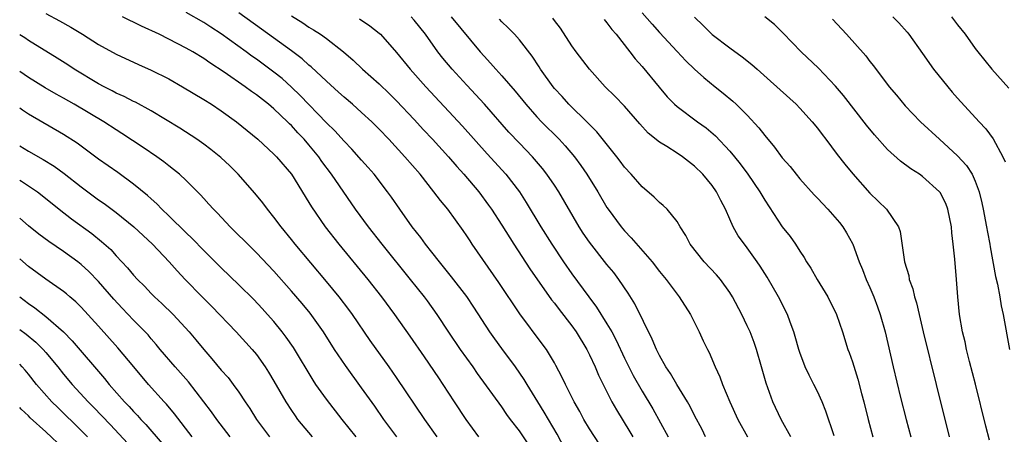
# Model space of a CAD drawing. Units: inches. Extents: x 2505000 to 2508000, y 1485000 to 1488000.
# Drawn here: x 2505000 to 2505112, y 1485509 to 1485557 of the extents above; entities that cross this region are included whole.
import ezdxf

# ---------------------------------------------------------------- set-up
doc = ezdxf.new("R2010")
doc.units = ezdxf.units.IN
doc.header["$MEASUREMENT"] = 0
doc.layers.add('LD25051485_2ft', color=232, linetype='Continuous')

msp = doc.modelspace()

# ---------------------------------------------------------------- linework, layer by layer
at = {"layer": 'LD25051485_2ft'}
for points, elevation in [([(2505003, 1485557.37), (2505004.55, 1485556.55), (2505005.82, 1485555.82), (2505007.15, 1485555), (2505009, 1485553.84), (2505011, 1485552.73), (2505013.54, 1485551.54), (2505015, 1485550.9), (2505017, 1485549.91), (2505018.59, 1485549), (2505021, 1485547.56), (2505021.88, 1485547), (2505023, 1485546.25), (2505024.72, 1485545), (2505027.15, 1485543), (2505029, 1485541.31), (2505029.31, 1485541), (2505031, 1485539), (2505033, 1485535.76), (2505033.28, 1485535.28), (2505034.83, 1485533), (2505036.39, 1485531), (2505039.71, 1485527), (2505041.28, 1485525), (2505042.75, 1485523), (2505044.52, 1485520.52), (2505046.13, 1485518.13), (2505047.76, 1485515.76), (2505048.27, 1485515), (2505049.56, 1485513), (2505050.88, 1485511), (2505052.35, 1485509)], 7828), ([(2505062.53, 1485507), (2505061.31, 1485509.31), (2505059.84, 1485511.84), (2505059.1, 1485513), (2505057.9, 1485515), (2505057.57, 1485515.57), (2505056.57, 1485517), (2505055, 1485519.09), (2505054.2, 1485520.2), (2505053.63, 1485521), (2505051.82, 1485523.82), (2505051, 1485525.03), (2505049.28, 1485527.28), (2505047.88, 1485529), (2505047, 1485530.12), (2505046.31, 1485531), (2505045.77, 1485531.77), (2505044.79, 1485533), (2505043.36, 1485535), (2505042.4, 1485536.4), (2505041.97, 1485537), (2505040.43, 1485539), (2505039.77, 1485539.77), (2505039, 1485540.61), (2505037.89, 1485541.89), (2505037, 1485542.78), (2505035.96, 1485543.96), (2505035, 1485544.88), (2505032, 1485548), (2505031, 1485548.97), (2505029.93, 1485549.93), (2505029, 1485550.68), (2505027, 1485552.16), (2505026.5, 1485552.5), (2505025.84, 1485553), (2505023, 1485555.05), (2505021.81, 1485555.81), (2505021, 1485556.34), (2505019, 1485557.47)], 7824), ([(2505066.15, 1485508.15), (2505065, 1485509.93), (2505064.36, 1485511), (2505063.89, 1485511.89), (2505063.25, 1485513), (2505062.25, 1485515), (2505061.86, 1485515.86), (2505061.17, 1485517.17), (2505061, 1485517.47), (2505060.08, 1485519), (2505059.62, 1485519.62), (2505057.04, 1485523.04), (2505054.65, 1485526.65), (2505051.63, 1485531), (2505051.38, 1485531.38), (2505051, 1485531.97), (2505050.58, 1485532.58), (2505048.84, 1485535), (2505048, 1485536), (2505047.26, 1485537), (2505045.68, 1485539), (2505043.95, 1485541), (2505042.1, 1485543), (2505041, 1485544.17), (2505040.17, 1485545), (2505039, 1485546.07), (2505037.95, 1485547), (2505037, 1485547.8), (2505036.38, 1485548.38), (2505035, 1485549.63), (2505033.27, 1485551.27), (2505033, 1485551.47), (2505032.21, 1485552.21), (2505031, 1485553.12), (2505027.6, 1485555.6), (2505025, 1485557.44)], 7822), ([(2505031, 1485557.11), (2505032.3, 1485556.3), (2505033, 1485555.82), (2505033.52, 1485555.52), (2505034.3, 1485555), (2505035, 1485554.5), (2505036.93, 1485553), (2505038.04, 1485552.04), (2505039.11, 1485551), (2505041, 1485549.33), (2505042.2, 1485548.2), (2505043, 1485547.41), (2505045, 1485545.28), (2505046.08, 1485544.08), (2505047.1, 1485543), (2505048.91, 1485541), (2505049.88, 1485539.88), (2505050.67, 1485539), (2505052.37, 1485537), (2505053.49, 1485535.49), (2505053.83, 1485535), (2505055, 1485533.18), (2505056.36, 1485531), (2505058.2, 1485528.2), (2505060.67, 1485524.67), (2505061, 1485524.29), (2505061.55, 1485523.55), (2505063, 1485521.69), (2505063.49, 1485521), (2505064.69, 1485519), (2505065, 1485518.39), (2505065.66, 1485517), (2505066.05, 1485516.05), (2505066.56, 1485515), (2505067.56, 1485513), (2505068.08, 1485512.08), (2505069.59, 1485509.59), (2505069.93, 1485509)], 7820), ([(2505071, 1485557.46), (2505072.16, 1485556.16), (2505073, 1485555.21), (2505075, 1485553.02), (2505075.98, 1485551.98), (2505077, 1485551.01), (2505078.05, 1485550.05), (2505079.33, 1485549), (2505080.27, 1485548.27), (2505081.36, 1485547.36), (2505081.74, 1485547), (2505083, 1485545.75), (2505084.32, 1485544.32), (2505085, 1485543.42), (2505086.12, 1485542.12), (2505087, 1485540.89), (2505087.88, 1485539.88), (2505088.57, 1485539), (2505089, 1485538.49), (2505090.64, 1485536.64), (2505091, 1485536.28), (2505092.2, 1485535), (2505093, 1485534.11), (2505093.51, 1485533.51), (2505093.92, 1485533), (2505094.32, 1485532.32), (2505095, 1485531.09), (2505095.05, 1485531), (2505095.77, 1485529), (2505096.13, 1485528.13), (2505096.57, 1485527), (2505097, 1485526.06), (2505097.44, 1485525), (2505097.86, 1485523.86), (2505098.16, 1485523), (2505098.72, 1485521), (2505099.65, 1485517), (2505100.5, 1485513.5), (2505101.13, 1485511), (2505101.65, 1485509)], 7806), ([(2505058.08, 1485508.08), (2505057, 1485509.69), (2505055.99, 1485511), (2505055.57, 1485511.57), (2505055, 1485512.44), (2505052.24, 1485516.24), (2505051.72, 1485517), (2505050.27, 1485519), (2505048.95, 1485520.95), (2505047.62, 1485523), (2505046.53, 1485524.53), (2505046.17, 1485525), (2505044.6, 1485527), (2505041.37, 1485531), (2505039.79, 1485533), (2505038.31, 1485535), (2505035.59, 1485539), (2505034.48, 1485540.48), (2505034.13, 1485541), (2505033, 1485542.38), (2505032.47, 1485543), (2505031.74, 1485543.74), (2505031, 1485544.56), (2505030.77, 1485544.77), (2505030.54, 1485545), (2505029, 1485546.47), (2505028.37, 1485547), (2505027, 1485548.09), (2505026.46, 1485548.46), (2505025.74, 1485549), (2505023.33, 1485550.67), (2505021.71, 1485551.72), (2505021, 1485552.23), (2505019.74, 1485553), (2505019, 1485553.43), (2505017, 1485554.46), (2505015.9, 1485555), (2505013.91, 1485555.91), (2505013, 1485556.37), (2505012.57, 1485556.57), (2505011.74, 1485557)], 7826), ([(2505038.76, 1485556.76), (2505039.95, 1485555.95), (2505041, 1485555.14), (2505041.16, 1485555), (2505043, 1485552.91), (2505044.54, 1485551), (2505046.34, 1485549), (2505050.51, 1485544.51), (2505053.33, 1485541.33), (2505055.45, 1485539), (2505057, 1485537), (2505057.79, 1485535.79), (2505059.46, 1485533), (2505060.71, 1485531), (2505062.05, 1485529), (2505063, 1485527.63), (2505064.91, 1485525), (2505065.82, 1485523.82), (2505067, 1485521.92), (2505067.54, 1485521), (2505068.05, 1485520.05), (2505069, 1485518.01), (2505069.49, 1485517), (2505070, 1485516), (2505071, 1485514.24), (2505072.22, 1485512.22), (2505073.98, 1485509)], 7818), ([(2505078.24, 1485509), (2505077.84, 1485509.84), (2505077, 1485511.43), (2505076.47, 1485512.47), (2505076.18, 1485513), (2505074.95, 1485515), (2505074.23, 1485516.23), (2505073.71, 1485517), (2505073, 1485518.28), (2505072.63, 1485519), (2505072.17, 1485520.17), (2505070.19, 1485524.19), (2505069.42, 1485525.42), (2505068.36, 1485527), (2505067.77, 1485527.77), (2505067, 1485528.7), (2505065, 1485531.23), (2505064.28, 1485532.28), (2505063.82, 1485533), (2505061.49, 1485537), (2505061, 1485537.75), (2505060.15, 1485539), (2505059.65, 1485539.65), (2505058.5, 1485541), (2505057, 1485542.56), (2505055.82, 1485543.82), (2505053.02, 1485547.02), (2505051, 1485549.17), (2505049.33, 1485551), (2505048.27, 1485552.27), (2505047.7, 1485553), (2505046.28, 1485555), (2505045, 1485556.62), (2505044.66, 1485557)], 7816), ([(2505049.21, 1485557), (2505052.55, 1485553), (2505053, 1485552.48), (2505053.71, 1485551.71), (2505054.31, 1485551), (2505054.65, 1485550.65), (2505055, 1485550.25), (2505056.51, 1485548.51), (2505057.74, 1485547), (2505059, 1485545.57), (2505059.54, 1485545), (2505061.53, 1485543), (2505062.24, 1485542.24), (2505063.29, 1485541), (2505064.01, 1485540.01), (2505064.7, 1485539), (2505065.94, 1485537), (2505067, 1485535.21), (2505067.14, 1485535), (2505068.6, 1485533), (2505069, 1485532.53), (2505069.75, 1485531.75), (2505072.17, 1485529), (2505073, 1485527.91), (2505073.75, 1485527), (2505075, 1485525.3), (2505075.25, 1485525), (2505076.52, 1485523), (2505077.5, 1485521), (2505077.97, 1485519.97), (2505078.45, 1485519), (2505078.65, 1485518.65), (2505079.34, 1485517), (2505079.87, 1485515.87), (2505080.17, 1485515), (2505081, 1485513), (2505081.94, 1485511), (2505083.02, 1485509)], 7814), ([(2505087.97, 1485509), (2505086.86, 1485511), (2505085.91, 1485513), (2505085.14, 1485515.14), (2505084.63, 1485517), (2505084.05, 1485519), (2505083.78, 1485519.78), (2505083.32, 1485521), (2505083, 1485521.7), (2505082.37, 1485523), (2505081.32, 1485525), (2505081, 1485525.51), (2505079.94, 1485527), (2505079.51, 1485527.51), (2505078.07, 1485529), (2505076.49, 1485531), (2505076, 1485532), (2505075.34, 1485533), (2505075, 1485533.61), (2505073.85, 1485535), (2505073.42, 1485535.42), (2505073, 1485535.76), (2505072.39, 1485536.39), (2505071, 1485537.55), (2505069.75, 1485539), (2505069, 1485539.8), (2505068.5, 1485540.5), (2505068.12, 1485541), (2505065.85, 1485543.85), (2505065, 1485544.69), (2505064.86, 1485544.86), (2505062.66, 1485547), (2505061.88, 1485547.88), (2505061, 1485548.82), (2505060.85, 1485549), (2505059.43, 1485551), (2505059.27, 1485551.27), (2505058.48, 1485552.48), (2505057, 1485554.35), (2505056.43, 1485555), (2505055.73, 1485555.73), (2505055, 1485556.43), (2505054.72, 1485556.72)], 7812), ([(2505092.9, 1485509.1), (2505091.95, 1485511.95), (2505091.53, 1485513), (2505091, 1485514.17), (2505090.59, 1485515), (2505090.05, 1485516.05), (2505089.62, 1485517), (2505089, 1485518.65), (2505088.88, 1485519), (2505088.48, 1485520.48), (2505088.31, 1485521), (2505087.89, 1485522.11), (2505087.58, 1485523), (2505086.57, 1485525), (2505085.26, 1485527.26), (2505084.49, 1485528.49), (2505084.14, 1485529), (2505083, 1485530.59), (2505082.67, 1485531), (2505081.98, 1485531.98), (2505081.4, 1485533), (2505081, 1485533.88), (2505080.53, 1485535), (2505079.99, 1485535.99), (2505079.5, 1485537), (2505079, 1485537.71), (2505077.92, 1485539), (2505077, 1485539.92), (2505075.61, 1485541), (2505075, 1485541.41), (2505073.83, 1485542.17), (2505073, 1485542.68), (2505071.71, 1485543.71), (2505070.76, 1485544.76), (2505069, 1485546.77), (2505067.91, 1485547.91), (2505066.81, 1485549), (2505064.99, 1485551), (2505063.47, 1485553), (2505063, 1485553.67), (2505061.7, 1485555.7), (2505061, 1485556.59), (2505060.83, 1485556.83)], 7810), ([(2505066.67, 1485556.67), (2505067, 1485556.3), (2505067.54, 1485555.54), (2505068.03, 1485555), (2505069.61, 1485553), (2505070.2, 1485552.2), (2505071, 1485551.31), (2505072.95, 1485548.95), (2505073.87, 1485547.87), (2505074.72, 1485547), (2505075, 1485546.74), (2505077.34, 1485545), (2505078.31, 1485544.31), (2505079.39, 1485543.39), (2505081, 1485541.65), (2505081.53, 1485541), (2505082.18, 1485540.18), (2505083.05, 1485539), (2505084.43, 1485537), (2505085, 1485536.04), (2505087, 1485532.98), (2505087.88, 1485531.88), (2505088.49, 1485531), (2505089, 1485530.21), (2505089.5, 1485529.5), (2505089.76, 1485529), (2505090.26, 1485528.26), (2505090.98, 1485527), (2505092.21, 1485525), (2505093.17, 1485523), (2505093.85, 1485521), (2505094.49, 1485519), (2505094.64, 1485518.64), (2505095, 1485517.57), (2505095.61, 1485515.61), (2505096.03, 1485513.97), (2505096.29, 1485513), (2505096.79, 1485511), (2505097.33, 1485509)], 7808), ([(2505077, 1485556.96), (2505077.99, 1485555.99), (2505079, 1485554.98), (2505081, 1485553.44), (2505082.43, 1485552.43), (2505083.54, 1485551.54), (2505084.13, 1485551), (2505085.65, 1485549.65), (2505088.58, 1485547), (2505089, 1485546.56), (2505090.42, 1485545), (2505091, 1485544.26), (2505091.53, 1485543.53), (2505091.96, 1485543), (2505093.27, 1485541.27), (2505094.15, 1485540.15), (2505095.05, 1485539.05), (2505097, 1485536.86), (2505097.95, 1485535.95), (2505098.89, 1485535), (2505100.25, 1485533), (2505100.45, 1485532.45), (2505100.95, 1485529), (2505101.42, 1485527.42), (2505101.49, 1485527), (2505101.9, 1485525.9), (2505102.09, 1485525), (2505102.31, 1485524.31), (2505102.6, 1485523), (2505103.06, 1485521), (2505104.57, 1485515), (2505106.03, 1485509)], 7804), ([(2505110.64, 1485508.64), (2505110.22, 1485510.22), (2505109.03, 1485515.03), (2505108.37, 1485517.63), (2505108.03, 1485519), (2505107.85, 1485519.85), (2505107.56, 1485521), (2505107.2, 1485523), (2505107.01, 1485525), (2505106.89, 1485527), (2505106.7, 1485529.3), (2505106.51, 1485531), (2505106.33, 1485532.33), (2505106.29, 1485533), (2505105.89, 1485535), (2505105.65, 1485535.65), (2505105, 1485536.92), (2505104.95, 1485537), (2505103, 1485538.76), (2505102.65, 1485539), (2505101.65, 1485539.64), (2505100.5, 1485540.5), (2505099, 1485541.83), (2505097.52, 1485543.52), (2505096.62, 1485544.62), (2505093.99, 1485547.99), (2505093.08, 1485549.08), (2505091.12, 1485551.12), (2505089.15, 1485553), (2505087.11, 1485555.11), (2505086.1, 1485556.1), (2505084.99, 1485556.99)], 7802), ([(2505092.72, 1485556.72), (2505094.34, 1485555), (2505096.54, 1485552.54), (2505097, 1485551.9), (2505097.41, 1485551.41), (2505099.2, 1485549), (2505100.03, 1485548.03), (2505101, 1485546.84), (2505102.76, 1485545), (2505104.93, 1485543), (2505107, 1485541.12), (2505108.01, 1485540.01), (2505108.65, 1485539), (2505109, 1485538.22), (2505109.45, 1485537), (2505109.75, 1485535.75), (2505109.91, 1485535), (2505110.29, 1485533), (2505110.39, 1485532.39), (2505110.66, 1485531), (2505110.7, 1485530.7), (2505111.34, 1485527.34), (2505111.54, 1485526.46), (2505111.81, 1485525), (2505111.97, 1485523.97), (2505112.19, 1485523), (2505112.9, 1485519)], 7800), ([(2505099.6, 1485557), (2505100.3, 1485556.3), (2505101.25, 1485555.25), (2505101.44, 1485555), (2505103, 1485552.81), (2505104.25, 1485551), (2505105.87, 1485549), (2505106.39, 1485548.38), (2505107, 1485547.7), (2505109.45, 1485545), (2505110.2, 1485544.2), (2505111.05, 1485543.05), (2505112.17, 1485541), (2505112.42, 1485540.42)], 7798), ([(2505106.32, 1485557), (2505107, 1485556.09), (2505107.87, 1485555), (2505109, 1485553.38), (2505109.29, 1485553), (2505110.92, 1485551), (2505112.84, 1485548.84)], 7796), ([(2505047.63, 1485509), (2505046.2, 1485511), (2505043, 1485515.77), (2505042.15, 1485517), (2505040, 1485520), (2505037.97, 1485523), (2505037.56, 1485523.56), (2505036.46, 1485525), (2505035, 1485526.75), (2505031.42, 1485531), (2505031, 1485531.55), (2505029.82, 1485533), (2505029, 1485534.11), (2505028.28, 1485535), (2505027.73, 1485535.73), (2505026.83, 1485536.83), (2505024.94, 1485539), (2505023.96, 1485539.96), (2505022.93, 1485540.93), (2505021.82, 1485541.82), (2505021, 1485542.44), (2505020.2, 1485543), (2505018.27, 1485544.27), (2505015, 1485546.25), (2505013.23, 1485547.23), (2505013, 1485547.33), (2505011.9, 1485547.9), (2505011, 1485548.29), (2505010.54, 1485548.54), (2505009.62, 1485549), (2505009, 1485549.33), (2505006.21, 1485551), (2505005.49, 1485551.49), (2505004.27, 1485552.27), (2505001, 1485554.29), (2505000.58, 1485554.58), (2505000, 1485554.95)], 7830), ([(2505043.03, 1485509), (2505041.55, 1485511), (2505040.5, 1485512.5), (2505039, 1485514.61), (2505037.15, 1485517.15), (2505035.93, 1485519), (2505034.67, 1485521), (2505033.12, 1485523.12), (2505032.22, 1485524.22), (2505031, 1485525.66), (2505029, 1485527.94), (2505027, 1485530.04), (2505026.01, 1485531), (2505024.52, 1485532.52), (2505024.01, 1485533), (2505022.56, 1485534.56), (2505022.11, 1485535), (2505021.59, 1485535.59), (2505021, 1485536.23), (2505020.64, 1485536.64), (2505020.29, 1485537), (2505019, 1485538.28), (2505018.24, 1485539), (2505017.56, 1485539.56), (2505017, 1485539.97), (2505016.43, 1485540.43), (2505015.66, 1485541), (2505014.08, 1485542.08), (2505011.67, 1485543.67), (2505011, 1485544.08), (2505009.58, 1485545), (2505006.23, 1485547), (2505005, 1485547.71), (2505004.16, 1485548.16), (2505002.89, 1485548.89), (2505001, 1485550.05), (2505000, 1485550.74)], 7832), ([(2505038.39, 1485509), (2505036.79, 1485511), (2505035, 1485513.31), (2505033.8, 1485515), (2505033.48, 1485515.48), (2505031.22, 1485519.22), (2505030.41, 1485520.41), (2505029.95, 1485521), (2505029, 1485522.17), (2505028.27, 1485523), (2505027.67, 1485523.67), (2505026.7, 1485524.7), (2505025, 1485526.38), (2505023, 1485528.31), (2505021, 1485530.31), (2505019.68, 1485531.68), (2505019, 1485532.3), (2505017, 1485534.27), (2505016.23, 1485535), (2505015.64, 1485535.64), (2505015, 1485536.2), (2505014.58, 1485536.58), (2505013, 1485537.89), (2505011.2, 1485539.2), (2505009, 1485540.74), (2505006.55, 1485542.55), (2505005, 1485543.54), (2505001, 1485545.88), (2505000.33, 1485546.33), (2505000, 1485546.56)], 7834), ([(2505000, 1485542.26), (2505001, 1485541.64), (2505002.69, 1485540.69), (2505003.94, 1485539.93), (2505005.09, 1485539.09), (2505007, 1485537.56), (2505009, 1485536.09), (2505009.65, 1485535.65), (2505011, 1485534.63), (2505013.04, 1485533), (2505015.14, 1485531), (2505017.04, 1485529), (2505017.96, 1485527.96), (2505018.86, 1485527), (2505020.81, 1485525), (2505021.91, 1485523.91), (2505024.71, 1485521), (2505026.53, 1485519), (2505027, 1485518.43), (2505028.02, 1485517), (2505028.4, 1485516.4), (2505029, 1485515.37), (2505030.35, 1485513), (2505031, 1485512), (2505031.41, 1485511.41), (2505031.71, 1485511), (2505033.38, 1485509)], 7836), ([(2505000, 1485538.33), (2505000.21, 1485538.21), (2505002.03, 1485537), (2505002.58, 1485536.58), (2505004.5, 1485535), (2505005.9, 1485533.9), (2505008.23, 1485532.23), (2505009.33, 1485531.34), (2505010.39, 1485530.39), (2505011, 1485529.7), (2505012.31, 1485528.31), (2505013, 1485527.47), (2505013.44, 1485527), (2505014.22, 1485526.22), (2505015, 1485525.4), (2505015.39, 1485525), (2505016.23, 1485524.23), (2505017.5, 1485523), (2505019.35, 1485521), (2505020.1, 1485520.1), (2505021, 1485518.98), (2505021.93, 1485517.93), (2505023, 1485516.64), (2505023.77, 1485515.77), (2505024.36, 1485515), (2505025, 1485514.1), (2505025.71, 1485513), (2505026.24, 1485512.24), (2505027.02, 1485511), (2505028.49, 1485509)], 7838), ([(2505024, 1485509), (2505022.49, 1485511), (2505021.87, 1485511.87), (2505019.27, 1485515.27), (2505018.33, 1485516.33), (2505017.73, 1485517), (2505016.03, 1485519), (2505015.57, 1485519.57), (2505015, 1485520.21), (2505014.64, 1485520.64), (2505014.32, 1485521), (2505013, 1485522.34), (2505011.7, 1485523.7), (2505010.75, 1485524.75), (2505009, 1485526.76), (2505007.89, 1485527.89), (2505007, 1485528.7), (2505006.62, 1485529), (2505005, 1485530.17), (2505003.31, 1485531.31), (2505002.17, 1485532.17), (2505001, 1485533.12), (2505000, 1485533.99)], 7840), ([(2505019.67, 1485509), (2505017.65, 1485511.65), (2505016.73, 1485512.73), (2505016.48, 1485513), (2505014.69, 1485515), (2505013.01, 1485517), (2505011.19, 1485519.19), (2505009, 1485521.63), (2505007, 1485523.83), (2505006.42, 1485524.42), (2505005.72, 1485525), (2505005.34, 1485525.34), (2505005, 1485525.62), (2505003, 1485527.03), (2505001, 1485528.47), (2505000, 1485529.33)], 7842), ([(2505000, 1485525.01), (2505000.01, 1485525), (2505001, 1485524.23), (2505001.74, 1485523.74), (2505003, 1485522.76), (2505005, 1485521.01), (2505005.99, 1485519.99), (2505009.67, 1485515.67), (2505010.22, 1485515), (2505011.97, 1485513), (2505012.48, 1485512.48), (2505013, 1485511.88), (2505013.44, 1485511.44), (2505013.81, 1485511), (2505014.4, 1485510.4), (2505016.24, 1485508.24)], 7844), ([(2505000, 1485521.27), (2505000.73, 1485520.73), (2505001.83, 1485519.83), (2505002.68, 1485519), (2505003, 1485518.64), (2505004.35, 1485517), (2505005, 1485516.18), (2505005.97, 1485515), (2505007.8, 1485513), (2505008.41, 1485512.41), (2505010.36, 1485510.36), (2505012.29, 1485508.29)], 7846), ([(2505007.73, 1485509), (2505006.37, 1485510.37), (2505005, 1485511.72), (2505004.34, 1485512.34), (2505003.68, 1485513), (2505001.93, 1485515), (2505001, 1485516.18), (2505000.63, 1485516.63), (2505000.3, 1485517), (2505000, 1485517.31)], 7848), ([(2505005, 1485507.68), (2505003, 1485509.56), (2505001.19, 1485511.19), (2505001, 1485511.39), (2505000.17, 1485512.17), (2505000, 1485512.36)], 7850)]:
    msp.add_lwpolyline(points, dxfattribs=dict(at, elevation=elevation))

doc.saveas('drawing.dxf')
